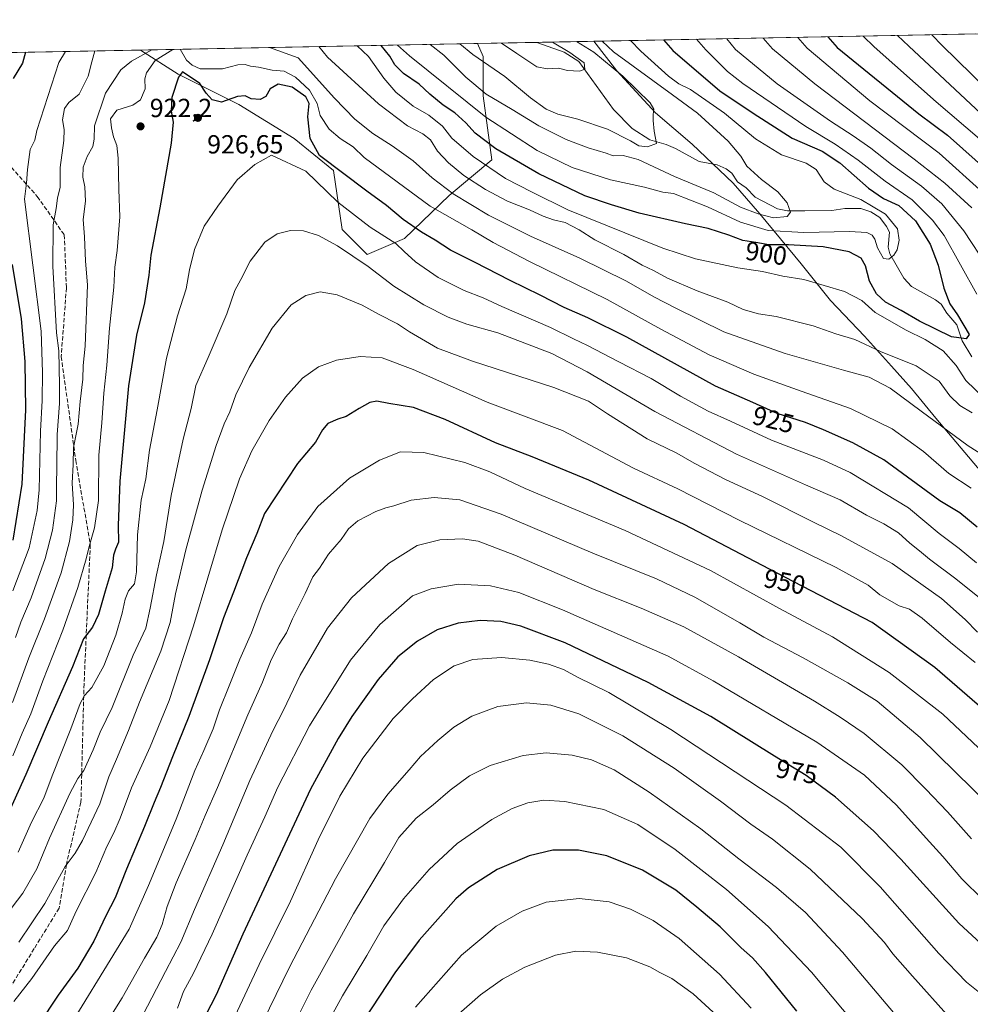
# Model space of a CAD drawing. Units: metres. Extents: x 630842 to 634298, y 4755126 to 4757506.
# Drawn here: x 633594 to 633957, y 4757130 to 4757506 of the extents above; entities that cross this region are included whole.
import ezdxf
from ezdxf.enums import TextEntityAlignment as Align

# ---------------------------------------------------------------- set-up
doc = ezdxf.new("R2010")
doc.units = ezdxf.units.M
doc.header["$MEASUREMENT"] = 0
doc.linetypes.add('DGN Style 3', pattern=[2.307223458686699, 1.648016756204785, -0.6592067024819142])
for name, color, linetype, lineweight in [('Arbolado forestal CxS', 92, 'Continuous', 0), ('Comarca CxS', 21, 'Continuous', 0), ('Comunidad Autónoma CxS', 142, 'Continuous', 0), ('Corriente natural lineal', 142, 'Continuous', 13), ('Curva de nivel maestra', 30, 'Continuous', 30), ('Curva de nivel normal', 30, 'Continuous', 0), ('Entidad de ámbito territorial', 7, 'Continuous', 0), ('Entidad de ámbito territorial CxS', 92, 'Continuous', 0), ('Municipio CxS', 4, 'Continuous', 0), ('Provincia CxS', 1, 'Continuous', 0), ('Punto de cota en terreno', 7, 'Continuous', 0), ('Rótulo de curva de nivel directora', 7, 'Continuous', 0), ('Rótulo de punto de cota en terreno', 7, 'Continuous', 0), ('Senda', 7, 'DGN Style 3', 0)]:
    doc.layers.add(name, color=color, linetype=linetype, lineweight=lineweight)
doc.styles.add('Style-Arial', font='txt')

# ---------------------------------------------------------------- blocks, each defined once
blk = doc.blocks.new('*U8')
at = {"layer": 'Arbolado forestal CxS', "color": 92, "linetype": 'Continuous', "lineweight": 0}
blk.add_polyline3d([(633390.8062000005, 4757489.5986, 832.8601000000053), (633639.7460000003, 4757494.406400001, 913.5715999999958), (633654.2319, 4757485.1351, 924.1379000000015), (633677.3916999997, 4757473.554500001, 925.1178000000073), (633698.5081000002, 4757460.611500001, 928.4450000000071), (633713.4937000005, 4757448.3497, 925.0075000000071), (633716.8991, 4757425.8709, 932.1258999999991), (633726.4353, 4757416.334100001, 933.3019999999962), (633740.7402999997, 4757422.464299999, 927.5570000000008), (633757.7704999996, 4757438.812100001, 915.0537000000041), (633774.1193000004, 4757452.4353, 902.2133999999934), (633770.7141000006, 4757476.957699999, 890.1728000000004), (633770.7144999999, 4757491.943700001, 884.2366999999941), (633768.6512000002, 4757496.896000001, 882.6701999999933), (634240.5499999998, 4757506.01, 1013.027400000006), (634263.0714999996, 4756356.124500001, 1183.835300000006)], dxfattribs=at)
blk = doc.blocks.new('5PATER')
at = {"layer": 'Punto de cota en terreno', "linetype": 'Continuous', "lineweight": 0}
h = blk.add_hatch(color=51, dxfattribs=at)
edge = h.paths.add_edge_path()
edge.add_ellipse((0, 0), major_axis=(-0.1095731443231308, -0.1110710700762829), ratio=0.9994222409660322, start_angle=0, end_angle=360)

msp = doc.modelspace()

# ---------------------------------------------------------------- linework, layer by layer
at = {"layer": 'Arbolado forestal CxS', "color": 92, "linetype": 'Continuous', "lineweight": 0, "extrusion": (-0.3690344298434152, -0.007127250785408061, 0.929388396681596), "elevation": -266982.2477578811, "flags": 128}
msp.add_lwpolyline([(-4744372.023576631, 674631.4180190263), (-4744372.023576631, 674811.8967881944)], dxfattribs=at)
at = {"layer": 'Arbolado forestal CxS', "color": 92, "linetype": 'Continuous', "lineweight": 0, "extrusion": (0.2330317939256885, 0.004500636932545772, 0.9724587020984372), "elevation": 169958.3722766824, "flags": 128}
msp.add_lwpolyline([(4744371.905940391, -705196.8228381331), (4744371.905940391, -705329.4036241387)], dxfattribs=at)
at = {"layer": 'Arbolado forestal CxS', "color": 92, "linetype": 'Continuous', "lineweight": 0, "extrusion": (0.1838290529670815, 0.003550388436037553, 0.9829518167373106), "elevation": 134263.6751910335, "flags": 128}
msp.add_lwpolyline([(4744371.811787301, -712986.3777397721), (4744371.811787301, -713009.3589393627)], dxfattribs=at)
at = {"layer": 'Arbolado forestal CxS', "color": 92, "linetype": 'Continuous', "lineweight": 0, "extrusion": (-0.3076900590138558, -0.005942535660814759, 0.9514680834657409), "elevation": -222366.9968514405, "flags": 128}
msp.add_lwpolyline([(-4744371.921088316, 690411.9556075862), (-4744371.921088316, 690464.4684735197)], dxfattribs=at)
at = {"layer": 'Arbolado forestal CxS', "color": 92, "linetype": 'Continuous', "lineweight": 0}
msp.add_polyline3d([(633639.7457999998, 4757494.406500001, 913.5715000000055), (633654.2319, 4757485.1351, 924.1379000000015), (633677.3916999997, 4757473.554500001, 925.1178000000073), (633698.5081000002, 4757460.611500001, 928.4450000000071), (633713.4937000005, 4757448.3497, 925.0075000000071), (633716.8991, 4757425.8709, 932.1258999999991), (633726.4353, 4757416.334100001, 933.3019999999962), (633740.7402999997, 4757422.464299999, 927.5570000000008), (633757.7704999996, 4757438.812100001, 915.0537000000041), (633774.1193000004, 4757452.4353, 902.2133999999934), (633770.7141000006, 4757476.957699999, 890.1728000000004), (633770.7144999999, 4757491.943700001, 884.2366999999941), (633768.6512000002, 4757496.8961, 882.6701999999933)], dxfattribs=at)
msp.add_polyline3d([(633639.7460000003, 4757494.406400001, 913.5715999999958), (633768.6512000002, 4757496.896000001, 882.6701999999933), (633770.7144999999, 4757491.943700001, 884.2366999999941), (633770.7141000006, 4757476.957699999, 890.1728000000004), (633774.1193000004, 4757452.4353, 902.2133999999934), (633757.7704999996, 4757438.812100001, 915.0537000000041), (633740.7402999997, 4757422.464299999, 927.5570000000008), (633726.4353, 4757416.334100001, 933.3019999999962), (633716.8991, 4757425.8709, 932.1258999999991), (633713.4937000005, 4757448.3497, 925.0075000000071), (633698.5081000002, 4757460.611500001, 928.4450000000071), (633677.3916999997, 4757473.554500001, 925.1178000000073), (633654.2319, 4757485.1351, 924.1379000000015)], close=True, dxfattribs=at)
at = {"layer": 'Comarca CxS', "color": 21, "linetype": 'Continuous', "lineweight": 0, "flags": 128}
msp.add_lwpolyline([(633380.8868897372, 4757489.406988183), (633813.0876332421, 4757497.754239045), (634240.5500010251, 4757506.0099824), (634247.7912798874, 4757136.29083607), (634285.8600010243, 4755192.60998242)], dxfattribs=at)
at = {"layer": 'Comunidad Autónoma CxS', "color": 142, "linetype": 'Continuous', "lineweight": 0, "flags": 128}
msp.add_lwpolyline([(632390.9647197042, 4755156.031029285), (630886.0400009978, 4755126.979982423), (630873.2949900188, 4755794.495964929), (630854.2709573678, 4756790.873752873), (630841.8700009985, 4757440.369982398), (632624.2547420579, 4757474.79385708), (633344.3573047755, 4757488.70147904), (633365.839114022, 4757489.116358221), (633380.8868897372, 4757489.406988183), (633813.0876332421, 4757497.754239045), (634240.5500010251, 4757506.0099824), (634247.7912798874, 4757136.29083607), (634285.8600010243, 4755192.60998242), (632435.6567074674, 4755156.893744812), (632411.906440302, 4755156.43525194)], close=True, dxfattribs=at)
at = {"layer": 'Corriente natural lineal', "color": 142, "linetype": 'Continuous', "lineweight": 13}
msp.add_polyline3d([(633957.4809999998, 4757377.216399999, 901.0200999999943), (633953.7577000001, 4757383.320900001, 899.8965000000027), (633951.8030000003, 4757389.424000001, 899.1863000000012), (633947.9839000005, 4757393.8433, 898.3898000000045), (633945.8143999996, 4757397.310000001, 898.1940000000033), (633943.6185999997, 4757399.0297, 897.9127000000008), (633934.4966000002, 4757404.0175, 896.224199999997), (633931.4797, 4757407.200200001, 895.2670999999974), (633926.1831, 4757416.5141, 894.3058000000019), (633925.5842000004, 4757419.0439, 894.0714000000008), (633925.9896999998, 4757424.8553, 893.6443), (633924.9397999998, 4757427.0516, 893.4716999999946), (633922.3914000001, 4757430.381300001, 894.1903000000021), (633918.9034000002, 4757432.647399999, 893.7321999999986), (633915.0813999996, 4757433.897399999, 893.3068000000059), (633909.0225999998, 4757433.894300001, 892.5149999999995), (633903.9555000003, 4757433.148, 891.7630999999965), (633893.6577000003, 4757432.9286, 890.5084999999963), (633887.0076000001, 4757433.027799999, 889.6787000000041), (633883.2725999998, 4757433.7005, 889.3555999999954), (633874.7048000004, 4757438.1777, 888.5458000000071), (633871.2756000003, 4757441.77, 887.9820999999939), (633868.0171999997, 4757444.0239, 887.641699999993), (633865.807, 4757447.322899999, 887.859899999996), (633863.6120999996, 4757449.003799999, 887.7376999999979), (633860.1668999996, 4757450.518200001, 887.4127000000008), (633853.3552000001, 4757451.8137, 886.2382000000072), (633844.2615, 4757456.822899999, 885.8758999999991), (633840.7219000002, 4757458.329299999, 885.3943), (633834.5077000001, 4757460.0977, 884.1787999999942), (633827.7130000005, 4757464.4889, 883.3185999999987), (633820.5274, 4757471.723900001, 881.9213000000019), (633807.3316000003, 4757489.982999999, 880.2108000000007), (633801.7284000004, 4757493.5908, 879.9578999999941), (633791.2401000002, 4757497.3301, 878.4455000000017), (633791.2364999996, 4757497.3322, 878.4447999999975)], dxfattribs=at)
at = {"layer": 'Curva de nivel maestra', "color": 30, "linetype": 'Continuous', "lineweight": 30, "flags": 128}
for points, elevation in [([(633902.4704, 4757499.4805), (633906.0499999998, 4757495.4101), (633937.2400000002, 4757470.030099999), (633948.2599999999, 4757461.880100001), (633964.6799999997, 4757447.3101)], 925), ([(633839.6223999998, 4757498.2667), (633843.1799999997, 4757494.200099999), (633861.2199999997, 4757478.8201), (633873.9800000006, 4757470.3101), (633888.7999999998, 4757460.720100001), (633900.3200000003, 4757455.8101), (633907.0899999999, 4757451.340100001), (633917.9800000006, 4757441.6801), (633923.79, 4757437.7401), (633929.6299999999, 4757435.0001), (633935.9900000002, 4757429.200099999), (633941.6200000001, 4757420.280099999), (633944.6200000001, 4757412.170100001), (633946.8600000005, 4757403.4901), (633949.1399999997, 4757397.4301), (633951.9900000002, 4757393.2401), (633956.4800000006, 4757385.700099999), (633955.3700000001, 4757384.040100001), (633949.79, 4757384.8201), (633937.5499999998, 4757390.780099999), (633930.5199999996, 4757394.860099999), (633924.5300000003, 4757398.050100001), (633921.0300000003, 4757401.3201), (633918.4199999999, 4757406.1501), (633916.8899999997, 4757411.9801), (633915.2599999999, 4757414.960100001), (633910.5800000001, 4757417.3301), (633900.75, 4757419.200099999), (633887.4600000001, 4757419.970100001), (633879.9699999997, 4757420.0001), (633875, 4757420.870100001), (633869.9900000002, 4757421.620100001), (633864.6699999999, 4757423.710100001), (633856.6900000004, 4757426.300100001), (633848.1200000001, 4757428.040100001), (633830.3899999997, 4757432.120100001), (633819.7599999999, 4757435.3301), (633809.5999999996, 4757438.700099999), (633792.0599999997, 4757447.100099999), (633775.54, 4757456.690099999), (633767.6699999999, 4757462.630100001), (633764.1100000005, 4757466.5801), (633759.9199999999, 4757470.4001), (633755.4900000002, 4757473.3301), (633750.4299999997, 4757477.5701), (633746.3300000001, 4757481.3301), (633740.2699999996, 4757485.4901), (633737.0599999997, 4757488.7501), (633735.0999999996, 4757492.110099999), (633731.8081, 4757496.1845)], 900), ([(633595.8446000004, 4757493.558499999), (633594.6500000004, 4757489.390100001), (633591.1500000004, 4757483.5601)], 900), ([(633959.5300000003, 4757312.1501), (633952.9199999999, 4757317.550100001), (633945.2699999996, 4757322.2301), (633923.8399999999, 4757337.800100001), (633912.0599999997, 4757344.350099999), (633900.8600000005, 4757349.380100001), (633893.9600000001, 4757352.090100001), (633883.0599999997, 4757355.620100001), (633873.8600000005, 4757359.7601), (633859.5199999996, 4757366.040100001), (633825.5999999996, 4757384.720100001), (633810.8200000003, 4757392.140100001), (633801.6500000004, 4757396.040100001), (633792.5099999999, 4757400.780099999), (633781.0599999997, 4757406.3301), (633767.4500000002, 4757413.4101), (633758.2800000003, 4757417.940099999), (633752.4000000004, 4757421.790100001), (633747.2100000001, 4757424.840100001), (633740.1399999997, 4757429.690099999), (633733.7599999999, 4757435.0801), (633726.2800000003, 4757440.5001), (633708.2000000002, 4757454.120100001), (633704.5800000001, 4757460.5701), (633703.7999999998, 4757468.920100001), (633704.2400000002, 4757473.940099999), (633702.9299999997, 4757476.5601), (633697.8099999997, 4757480.2401), (633692.3700000001, 4757481.340100001), (633689.3899999997, 4757479.550100001), (633687.7000000002, 4757476.7301), (633685.4800000006, 4757475.460100001), (633682.1399999997, 4757475.7401), (633679.8099999997, 4757476.860099999), (633676.8099999997, 4757476.610099999), (633670.7000000002, 4757474.5601), (633667.2000000002, 4757475.340100001), (633664.9100000003, 4757478.0001), (633662.5099999999, 4757481.640100001), (633655.8300000001, 4757486.040100001), (633654.2999999998, 4757484.100099999), (633651.7699999996, 4757476.2501), (633651.4900000002, 4757471.120100001), (633652.29, 4757466.8201), (633651.5, 4757458.890100001), (633647.2300000006, 4757434.100099999), (633643.7599999999, 4757416.100099999), (633642.9299999997, 4757408.440099999), (633641.3799999999, 4757397.800100001), (633638.2100000001, 4757385.550100001), (633635.2599999999, 4757366.130100001), (633631.9600000001, 4757329.770099999), (633631.2400000002, 4757312.770099999), (633631.4100000003, 4757306.440099999), (633630.2199999997, 4757303.770099999), (633629.4800000006, 4757301.4001), (633628.9600000001, 4757296.610099999), (633626.3099999997, 4757287.7301), (633623.7999999998, 4757278.780099999), (633621.4600000001, 4757273.920100001), (633618.0700000003, 4757269.420100001), (633613.8600000005, 4757258.7401), (633604.4900000002, 4757237.6501), (633595.9900000002, 4757217.590100001), (633588.3499999996, 4757200.770099999)], 925), ([(633590.7999999998, 4757412.4801), (633594.1600000003, 4757391.7601), (633595.6500000004, 4757375.440099999), (633595.7999999998, 4757356.940099999), (633594.4800000006, 4757328.5001), (633591.0199999996, 4757307.1601)], 900), ([(633964.2400000002, 4757240.470100001), (633943.3799999999, 4757258.470100001), (633919.4600000001, 4757275.770099999), (633882.8399999999, 4757294.6601), (633847.5800000001, 4757313.140100001), (633811.1399999997, 4757330.090100001), (633789.4800000006, 4757338.970100001), (633775.4800000006, 4757344.360099999), (633756.2400000002, 4757353.2401), (633744.1399999997, 4757357.890100001), (633734.6799999997, 4757359.4301), (633730.0899999999, 4757360.270099999), (633727.4500000002, 4757359.780099999), (633723.3600000005, 4757357.4901), (633718.4299999997, 4757354.420100001), (633715.2599999999, 4757353.380100001), (633711.4199999999, 4757351.7601), (633709.3399999999, 4757349.3201), (633706.7300000006, 4757344.600099999), (633699.7599999999, 4757336.4901), (633687.2199999997, 4757317.380100001), (633684.2999999998, 4757309.770099999), (633680.2699999996, 4757300.440099999), (633675.4000000004, 4757287.3201), (633671.5300000003, 4757277.5001), (633666.2300000006, 4757261.4301), (633658.3300000001, 4757239.8201), (633651.9900000002, 4757224.450099999), (633647.4299999997, 4757212.620100001), (633644.9600000001, 4757206.950099999), (633641.3799999999, 4757197.770099999), (633634.5, 4757181.440099999), (633630.0999999996, 4757170.5801), (633626.4900000002, 4757163.6801), (633621.9400000004, 4757153.9101), (633615.8799999999, 4757143.6601), (633608.29, 4757133.3201), (633600.8399999999, 4757121.9901)], 950), ([(633967.7300000006, 4757146.890100001), (633952.54, 4757160.8201), (633942.5499999998, 4757171.770099999), (633930.3700000001, 4757185.3301), (633919.8899999997, 4757196.1801), (633905.3799999999, 4757209.0101), (633894.2199999997, 4757217.270099999), (633882.1399999997, 4757224.640100001), (633857.7400000002, 4757239.800100001), (633833.8399999999, 4757252.8101), (633802.0700000003, 4757267.890100001), (633785.1399999997, 4757274.3301), (633777.4800000006, 4757276.040100001), (633769.6699999999, 4757276.520099999), (633761.1399999997, 4757275.5001), (633753.2300000006, 4757272.860099999), (633745.7000000002, 4757268.610099999), (633738.1399999997, 4757262.630100001), (633730.6600000003, 4757253.940099999), (633720.5599999997, 4757239.7501), (633715.3300000001, 4757231.370100001), (633704.7800000003, 4757212.0601), (633678.9199999999, 4757156.6601), (633668.6799999997, 4757133.450099999), (633662.6900000004, 4757121.940099999)], 975), ([(633890.6399999997, 4757127.270099999), (633878.7100000001, 4757142.0001), (633873.6399999997, 4757147.600099999), (633869.3600000005, 4757151.380100001), (633861.3300000001, 4757159.420100001), (633852.4199999999, 4757166.9301), (633844.4400000004, 4757173.450099999), (633831.5899999999, 4757181.0801), (633817.9800000006, 4757186.610099999), (633807.1799999997, 4757188.800100001), (633797.4000000004, 4757188.690099999), (633788.2800000003, 4757186.5601), (633776.1299999999, 4757181.3201), (633765.1699999999, 4757174.4101), (633760.2599999999, 4757170.1601), (633756.5300000003, 4757165.790100001), (633746.2999999998, 4757154.380100001), (633736.9400000004, 4757141.880100001), (633725.3399999999, 4757124.050100001)], 1000)]:
    msp.add_lwpolyline(points, dxfattribs=dict(at, elevation=elevation))
at = {"layer": 'Curva de nivel normal', "color": 30, "linetype": 'Continuous', "lineweight": 0, "flags": 128}
for points, elevation in [([(633963.4699999997, 4757411.560000001), (633954.4600000001, 4757425.390000001), (633946.0599999997, 4757435.65), (633938.3099999997, 4757442.460000001), (633926.7800000003, 4757450.699999999), (633918.9000000004, 4757456.91), (633912.1900000004, 4757461.680000001), (633903.5499999998, 4757467.220000001), (633883.0899999999, 4757481.550000001), (633867.2300000006, 4757494.66), (633863.9057, 4757498.7358)], 910), ([(633957.4900000002, 4757434.119999999), (633947.2100000001, 4757443.57), (633935.4900000002, 4757452.730000001), (633897.5599999997, 4757481.5), (633881.3600000005, 4757494.939999999), (633877.8032999998, 4757499.0042)], 915), ([(633961.75, 4757440), (633945.0499999998, 4757455.01), (633918.5599999997, 4757474.99), (633894.5999999996, 4757495.189999999), (633891.0475000005, 4757499.26)], 920), ([(633960.4100000003, 4757460.529999999), (633943.8399999999, 4757474.630000001), (633920.1699999999, 4757495.689999999), (633916.0316000005, 4757499.7426)], 930), ([(633929.1489000004, 4757499.9959), (633933.3799999999, 4757495.939999999), (633964.9100000003, 4757466.49)], 935), ([(633942.1919999998, 4757500.2478), (633946.2100000001, 4757496.189999999), (633974.6799999997, 4757468.310000001)], 940), ([(633689.0360000003, 4757495.3585), (633700.0599999997, 4757491.430000001), (633713.9400000004, 4757476.050000001), (633721.7199999997, 4757467.970000001), (633728.54, 4757462.560000001), (633735.9800000006, 4757457.880000001), (633744, 4757452.039999999), (633751.2300000006, 4757445.600000001), (633759.2599999999, 4757439.539999999), (633772.8399999999, 4757431.300000001), (633788.8200000003, 4757423.300000001), (633807.7000000002, 4757414.869999999), (633825.4900000002, 4757406.119999999), (633835.9600000001, 4757400.189999999), (633844.4500000002, 4757395.82), (633862.7199999997, 4757386.730000001), (633886.2000000002, 4757378.5), (633908.5, 4757372.109999999), (633918.2800000003, 4757369.460000001), (633926.3200000003, 4757365.279999999), (633938.0999999996, 4757356.4), (633956.1500000004, 4757343.24), (633965.4000000004, 4757337.300000001)], 915), ([(633707.9423000002, 4757495.7236), (633711.2400000002, 4757491.65), (633730.7800000003, 4757473.83), (633741.7999999998, 4757465.449999999), (633747.75, 4757462.380000001), (633750.6200000001, 4757460.060000001), (633753.2800000003, 4757455.82), (633757.5, 4757451.27), (633763.3799999999, 4757446.529999999), (633771.6399999997, 4757441.180000001), (633780.04, 4757436.680000001), (633788.4199999999, 4757433.32), (633793.6600000003, 4757430.939999999), (633797.6100000005, 4757429.609999999), (633802.0899999999, 4757428.529999999), (633807.4800000006, 4757425.67), (633813.4800000006, 4757421.92), (633824.5, 4757416.25), (633831.5099999999, 4757412.230000001), (633835.8200000003, 4757410.15), (633841.2300000006, 4757407.279999999), (633852.5, 4757402.460000001), (633864.2800000003, 4757398.140000001), (633870.0999999996, 4757395.32), (633875.9299999997, 4757393.609999999), (633882.7599999999, 4757392.65), (633896.8399999999, 4757389.100000001), (633905.5099999999, 4757386.060000001), (633912.8399999999, 4757383.779999999), (633922.5800000001, 4757379.26), (633936.2100000001, 4757373.74), (633944.9699999997, 4757367.939999999), (633949.0899999999, 4757362.279999999), (633952.8799999999, 4757358.640000001), (633957.6600000003, 4757355.800000001)], 910), ([(633722.5710000005, 4757496.006100001), (633726.8700000001, 4757491.949999999), (633732.8399999999, 4757483.609999999), (633737.3600000005, 4757478.32), (633743.9600000001, 4757472.92), (633750.0199999996, 4757469.539999999), (633755.1799999997, 4757465.289999999), (633758.8099999997, 4757460.730000001), (633766.8899999997, 4757453.800000001), (633779.29, 4757445.350000001), (633789.4699999997, 4757440.09), (633803.1299999999, 4757433.42), (633839.4600000001, 4757418.75), (633851.9100000003, 4757414.689999999), (633868.0800000001, 4757411.189999999), (633877.5300000003, 4757409.82), (633885.2300000006, 4757408.060000001), (633893.2999999998, 4757406.699999999), (633908.8499999996, 4757402.16), (633915.5, 4757398.699999999), (633920.5599999997, 4757394.100000001), (633932.4000000004, 4757387.449999999), (633939.6699999999, 4757383.800000001), (633946.5, 4757379.470000001), (633951.5, 4757373.960000001), (633955.25, 4757368.210000001), (633962.3499999996, 4757361.310000001)], 905), ([(633737.9767000005, 4757496.3036), (633742.5800000001, 4757492.25), (633771.7699999996, 4757468.800000001), (633791.4400000004, 4757456.02), (633804.75, 4757449.539999999), (633819.4600000001, 4757444.82), (633832.4500000002, 4757441.980000001), (633839.3799999999, 4757440.060000001), (633843.4500000002, 4757439.59), (633856.5099999999, 4757434.57), (633869.1500000004, 4757428.689999999), (633879.7100000001, 4757425.449999999), (633893.3600000005, 4757424.680000001), (633910.8099999997, 4757425.039999999), (633917.4400000004, 4757424.680000001), (633919.4699999997, 4757423.720000001), (633920.4800000006, 4757422.130000001), (633921.5099999999, 4757418.810000001), (633923.7100000001, 4757414.76), (633925.8099999997, 4757414.529999999), (633927.6699999999, 4757416.050000001), (633928.9299999997, 4757418.15), (633929.75, 4757421.77), (633929.0899999999, 4757426.09), (633924.5199999996, 4757431.720000001), (633915.1299999999, 4757437.26), (633904.9100000003, 4757441.310000001), (633901.04, 4757444.109999999), (633898.0300000003, 4757448.84), (633894.1900000004, 4757451.220000001), (633884.7100000001, 4757454.439999999), (633874.8600000005, 4757460.51), (633863.0199999996, 4757470.24), (633850.0099999999, 4757479.279999999), (633845.5800000001, 4757481.539999999), (633841.6399999997, 4757484.460000001), (633830.9900000002, 4757493.960000001), (633827.0680000001, 4757498.024300001)], 895), ([(633816.2397999996, 4757497.815199999), (633820.5300000003, 4757493.76), (633843.1699999999, 4757477.289999999), (633852.6500000004, 4757470.279999999), (633864.3600000005, 4757459.65), (633869.2599999999, 4757453.890000001), (633871.4800000006, 4757450.100000001), (633877.0999999996, 4757444.960000001), (633883.3300000001, 4757440.24), (633885.5599999997, 4757437.76), (633886.9299999997, 4757436.08), (633888.2100000001, 4757432.470000001), (633886.9299999997, 4757430.859999999), (633881.7599999999, 4757430.25), (633875.9100000003, 4757431.869999999), (633869.0899999999, 4757434.390000001), (633858.9600000001, 4757439.92), (633843.8600000005, 4757446.16), (633829.9400000004, 4757452.57), (633824.2199999997, 4757454.180000001), (633820.4199999999, 4757454.050000001), (633817.7599999999, 4757455.050000001), (633810.9400000004, 4757457.039999999), (633802.4400000004, 4757460.189999999), (633792.0199999996, 4757465.4), (633781.8399999999, 4757471.699999999), (633771.9199999999, 4757477.539999999), (633764.0800000001, 4757484.02), (633755.6699999999, 4757492.51), (633750.4996999997, 4757496.545499999)], 890), ([(633806.3819000004, 4757497.6248), (633813.0700000003, 4757493.619999999), (633824.1900000004, 4757484.380000001), (633834.6200000001, 4757474.199999999), (633836.0199999996, 4757471.850000001), (633835.7199999997, 4757469.789999999), (633835.7300000006, 4757467.470000001), (633836.1600000003, 4757463.390000001), (633836.9600000001, 4757458.680000001), (633833.5599999997, 4757457.439999999), (633830.2400000002, 4757457.82), (633827.0499999998, 4757459.67), (633818.25, 4757464.210000001), (633806.9199999999, 4757468.060000001), (633799.2800000003, 4757469.949999999), (633794.8300000001, 4757471.789999999), (633788.8300000001, 4757476.220000001), (633778.9900000002, 4757484.300000001), (633766.75, 4757492.720000001), (633761.8395999996, 4757496.7645)], 885), ([(633797.1930999998, 4757497.4473), (633803.9100000003, 4757493.439999999), (633809.4000000004, 4757489.529999999), (633809.5800000001, 4757487.119999999), (633807.5599999997, 4757486.34), (633803.0199999996, 4757486.65), (633799.4900000002, 4757487.449999999), (633795.2599999999, 4757487.199999999), (633791.2599999999, 4757487.960000001), (633783.6699999999, 4757493.050000001), (633777.7449000003, 4757497.071699999)], 880), ([(633959.3600000005, 4757401.189999999), (633946.8799999999, 4757423.560000001), (633942.5300000003, 4757429.470000001), (633934.7300000006, 4757437.25), (633924.3499999996, 4757444.359999999), (633914.1200000001, 4757452.279999999), (633905.3200000003, 4757458.449999999), (633894.0199999996, 4757465.24), (633869.9699999997, 4757481.67), (633864.1100000005, 4757486.210000001), (633855.8399999999, 4757494.439999999), (633852.3141000001, 4757498.5119)], 905), ([(633590.8600000005, 4757245.16), (633597.0599999997, 4757262.189999999), (633603.0899999999, 4757277.08), (633609.5199999996, 4757294.65), (633612.7100000001, 4757306.609999999), (633613.9900000002, 4757314.960000001), (633614.1600000003, 4757320.699999999), (633613.7100000001, 4757328.91), (633614.0499999998, 4757336.039999999), (633614.2000000002, 4757342.52), (633615.9600000001, 4757351.439999999), (633616.75, 4757360.100000001), (633617.79, 4757368.74), (633617.9400000004, 4757373.84), (633618.7000000002, 4757381.32), (633619.5099999999, 4757404.680000001), (633618.7699999996, 4757413.77), (633618.4000000004, 4757423.029999999), (633617.8700000001, 4757429.699999999), (633618.7199999997, 4757436.680000001), (633618.5300000003, 4757442.180000001), (633617.79, 4757445.869999999), (633617.8799999999, 4757449.619999999), (633619.4400000004, 4757453.730000001), (633621.5700000003, 4757457.51), (633622.0700000003, 4757460.390000001), (633622.2800000003, 4757465.51), (633626.3899999997, 4757477.890000001), (633632.2300000006, 4757486.91), (633636.2999999998, 4757490.199999999), (633644.1686000006, 4757494.491900001)], 915), ([(633591.0099999999, 4757224.77), (633594.5899999999, 4757233.460000001), (633597.8799999999, 4757240.850000001), (633602.4699999997, 4757253.460000001), (633610.1500000004, 4757272.77), (633615.79, 4757289.09), (633619.0899999999, 4757300.039999999), (633620.1299999999, 4757304.75), (633622.2400000002, 4757311.84), (633623.7800000003, 4757322.310000001), (633623.8899999997, 4757339.609999999), (633625.0199999996, 4757352.050000001), (633625.8200000003, 4757363.33), (633626.9900000002, 4757373.980000001), (633627.9199999999, 4757388.220000001), (633629.5599999997, 4757403.850000001), (633630, 4757411.449999999), (633630.8899999997, 4757417.84), (633631.8600000005, 4757430.730000001), (633631.4800000006, 4757441.100000001), (633631.2999999998, 4757453.15), (633630.7300000006, 4757457.939999999), (633629.4600000001, 4757461.230000001), (633628.7599999999, 4757464.75), (633628.3200000003, 4757468.09), (633630.8099999997, 4757471.449999999), (633636.8099999997, 4757473.359999999), (633639.8600000005, 4757475.380000001), (633641.5800000001, 4757479.600000001), (633641.4600000001, 4757483.4), (633642.0800000001, 4757485.66), (633645.3600000005, 4757490.369999999), (633652.2073999997, 4757494.6472)], 920), ([(633591.0099999999, 4757287.859999999), (633597.2800000003, 4757304.180000001), (633600.25, 4757318.449999999), (633601.0800000001, 4757326.34), (633601.54, 4757348.869999999), (633602.2199999997, 4757360.5), (633602.4000000004, 4757371.24), (633601.7999999998, 4757386.980000001), (633595.4199999999, 4757437.390000001), (633596.1799999997, 4757443.59), (633596.5499999998, 4757448.77), (633597.6699999999, 4757456.4), (633599.4600000001, 4757459.970000001), (633600.2199999997, 4757463.74), (633608.5899999999, 4757489.66), (633611.1895000003, 4757493.855000001)], 905), ([(633592.0599999997, 4757269.949999999), (633594.0099999999, 4757275.9), (633597.9500000002, 4757285.180000001), (633603.4199999999, 4757300.109999999), (633606.2000000002, 4757311.029999999), (633607.75, 4757322.17), (633607.6900000004, 4757328.140000001), (633607.8700000001, 4757335.220000001), (633607.9500000002, 4757347.58), (633608.8799999999, 4757359.350000001), (633608.8200000003, 4757366.34), (633608.5499999998, 4757379.439999999), (633607.6699999999, 4757386.439999999), (633606.3099999997, 4757411.810000001), (633606.3899999997, 4757427.640000001), (633607.6200000001, 4757433.930000001), (633608.0599999997, 4757437.77), (633609.1100000005, 4757442.09), (633609.04, 4757449.49), (633610.4699999997, 4757459.880000001), (633610.6600000003, 4757464.050000001), (633609.9400000004, 4757467.720000001), (633610.7199999997, 4757472.109999999), (633612.3700000001, 4757474.32), (633616.4000000004, 4757477.529999999), (633619.7800000003, 4757484.470000001), (633621.2599999999, 4757489.91), (633622.3892000001, 4757494.0689), (633622.3909, 4757494.0713)], 910), ([(633654.9891999997, 4757494.7009), (633657.4199999999, 4757490.609999999), (633659.5599999997, 4757488.630000001), (633662.6600000003, 4757487.279999999), (633666.1600000003, 4757487.210000001), (633671.0800000001, 4757487.24), (633676.9600000001, 4757488.82), (633679.8099999997, 4757488.930000001), (633681.8799999999, 4757488.210000001), (633684.8600000005, 4757487.859999999), (633690.0599999997, 4757486.689999999), (633694.6900000004, 4757486.310000001), (633699.0300000003, 4757483.99), (633704.4400000004, 4757479.060000001), (633707.3700000001, 4757474), (633708.4400000004, 4757469.390000001), (633711.8499999996, 4757464.220000001), (633716.1100000005, 4757460.600000001), (633721.0099999999, 4757457.380000001), (633725.3399999999, 4757453.34), (633750.4699999997, 4757434.710000001), (633766.4800000006, 4757425.67), (633774.6200000001, 4757420.83), (633788.4100000003, 4757413.600000001), (633818.1299999999, 4757399.09), (633838.5999999996, 4757387.82), (633857.1799999997, 4757378), (633874.1799999997, 4757370.630000001), (633892.29, 4757364.060000001), (633911.2000000002, 4757357.480000001), (633927.0599999997, 4757349.65), (633939.0599999997, 4757341.01), (633948.7199999997, 4757332.680000001), (633957.2599999999, 4757327.08)], 920), ([(633593, 4757187.960000001), (633598.0800000001, 4757199.41), (633602.8200000003, 4757208.66), (633606.0599999997, 4757217.08), (633613.2300000006, 4757235.100000001), (633616.7599999999, 4757244.77), (633618.3700000001, 4757247.77), (633621.2199999997, 4757250.880000001), (633625.8099999997, 4757259.220000001), (633630.3099999997, 4757270.880000001), (633632.8099999997, 4757279.32), (633633.8799999999, 4757284.640000001), (633635.2400000002, 4757287.82), (633637.4400000004, 4757290.529999999), (633638.3300000001, 4757295.039999999), (633638.6299999999, 4757309.210000001), (633640.0999999996, 4757322.439999999), (633641.8399999999, 4757330.619999999), (633643.2800000003, 4757341.5), (633646.1100000005, 4757356.92), (633649.75, 4757376.67), (633653.9400000004, 4757392.9), (633657.1900000004, 4757403.15), (633658.5199999996, 4757410.430000001), (633660.4699999997, 4757418.189999999), (633664.1100000005, 4757427.100000001), (633669.3499999996, 4757434.77), (633676.7999999998, 4757444.890000001), (633683.4500000002, 4757450.720000001), (633689.8099999997, 4757454.220000001), (633702.9600000001, 4757448.08), (633715.2400000002, 4757436.289999999), (633727.5999999996, 4757426.699999999), (633737.3799999999, 4757420.52), (633740.5899999999, 4757417.470000001), (633744.9299999997, 4757413.51), (633753.5800000001, 4757407.539999999), (633763.54, 4757402.5), (633770.79, 4757399.75), (633777.9000000004, 4757396.430000001), (633796.4900000002, 4757388.42), (633805.2400000002, 4757384.109999999), (633810.6100000005, 4757381.57), (633822.6500000004, 4757375.279999999), (633835, 4757368.960000001), (633846.2199999997, 4757362.180000001), (633856.7999999998, 4757356.42), (633865.2999999998, 4757352.600000001), (633880.9299999997, 4757345.390000001), (633900.7800000003, 4757337.710000001), (633910.9800000006, 4757332.980000001), (633933.3399999999, 4757319.51), (633945.04, 4757309.67), (633952.6399999997, 4757303.930000001), (633959.2599999999, 4757298.52)], 930), ([(633970.6799999997, 4757276.970000001), (633951.4400000004, 4757292.4), (633941.3200000003, 4757299.850000001), (633937.5499999998, 4757303.140000001), (633933.7800000003, 4757306.050000001), (633929.4699999997, 4757310.029999999), (633923.8399999999, 4757313.460000001), (633917.2800000003, 4757316.76), (633907.2100000001, 4757322.630000001), (633893.9400000004, 4757328.279999999), (633867.5800000001, 4757340.01), (633836.4100000003, 4757356.369999999), (633810.5599999997, 4757371.42), (633797.0599999997, 4757378.449999999), (633776.3799999999, 4757386.32), (633764.4699999997, 4757389.65), (633757.3600000005, 4757392.300000001), (633748.0599999997, 4757397.130000001), (633736.6200000001, 4757404.26), (633726.8099999997, 4757411.74), (633715.1399999997, 4757419.640000001), (633707.79, 4757423.550000001), (633702.0599999997, 4757425.359999999), (633697.1500000004, 4757425.51), (633692.0599999997, 4757424.15), (633687.3700000001, 4757420.980000001), (633681.75, 4757413.800000001), (633678.1799999997, 4757406.720000001), (633675.8600000005, 4757402.560000001), (633672.7300000006, 4757393.58), (633665.6900000004, 4757376.960000001), (633660.9600000001, 4757366.26), (633659.1299999999, 4757357.42), (633656.0999999996, 4757345.730000001), (633651.4600000001, 4757324.24), (633648.6900000004, 4757306.720000001), (633645.8600000005, 4757293.880000001), (633643.4400000004, 4757281.220000001), (633641.8600000005, 4757273.560000001), (633636.9699999997, 4757263.25), (633628.9699999997, 4757243.220000001), (633624.3399999999, 4757233.77), (633621.7300000006, 4757227.100000001), (633618.2000000002, 4757219.199999999), (633615.8799999999, 4757216.140000001), (633612.7599999999, 4757210.42), (633605.04, 4757193.34), (633600.2400000002, 4757181.66), (633594.8799999999, 4757172.369999999), (633588.2800000003, 4757163.82)], 935), ([(633959.7400000002, 4757272.029999999), (633954.9600000001, 4757276.92), (633945.9000000004, 4757284.859999999), (633927.0099999999, 4757298.279999999), (633907.7100000001, 4757308.869999999), (633897.0599999997, 4757314.02), (633877.5, 4757323.800000001), (633863.3899999997, 4757330.350000001), (633851.3399999999, 4757336.640000001), (633844.7199999997, 4757340.350000001), (633833.3899999997, 4757345.880000001), (633818.2800000003, 4757355.49), (633811, 4757360.230000001), (633797.8099999997, 4757365.550000001), (633766.6600000003, 4757375.58), (633753.3399999999, 4757380.57), (633742.5800000001, 4757386.720000001), (633737.9900000002, 4757389.82), (633730.7199999997, 4757393.49), (633724.4699999997, 4757396.970000001), (633714.9299999997, 4757400.930000001), (633708.4600000001, 4757402.060000001), (633702.9800000006, 4757400.630000001), (633697.4400000004, 4757397.050000001), (633690.0700000003, 4757388.130000001), (633681.3300000001, 4757373.180000001), (633676.2800000003, 4757362.730000001), (633673.9800000006, 4757356.24), (633671.7400000002, 4757351.560000001), (633668.6600000003, 4757343.380000001), (633663.3600000005, 4757326.32), (633657.1600000003, 4757303.439999999), (633653.1900000004, 4757286.680000001), (633651.1900000004, 4757275.76), (633647.6200000001, 4757264.720000001), (633639.3799999999, 4757245.27), (633635.2199999997, 4757234.480000001), (633630.6299999999, 4757223.439999999), (633627.7000000002, 4757216.77), (633624.2400000002, 4757206.439999999), (633617.6799999997, 4757192.439999999), (633614.7800000003, 4757187.619999999), (633610.9600000001, 4757182.5), (633603.1900000004, 4757168.32), (633593.2599999999, 4757153.58)], 940), ([(633958.8399999999, 4757260.42), (633949.3300000001, 4757268.039999999), (633938.5599999997, 4757277.34), (633933.6600000003, 4757280.83), (633929.7999999998, 4757282.109999999), (633922.3399999999, 4757286.32), (633917.8399999999, 4757290.029999999), (633905.6600000003, 4757296.710000001), (633868.5800000001, 4757314.869999999), (633845.0999999996, 4757326.730000001), (633828.1500000004, 4757334.66), (633801.0700000003, 4757349.029999999), (633772.3300000001, 4757359.930000001), (633743.9800000006, 4757372.430000001), (633732.2100000001, 4757376.84), (633723.7199999997, 4757377.350000001), (633714.6399999997, 4757375.9), (633707.8600000005, 4757373.34), (633701.7199999997, 4757369.07), (633695.2100000001, 4757361.77), (633688.9699999997, 4757352.890000001), (633682.4000000004, 4757341.26), (633677.5999999996, 4757330.560000001), (633671.04, 4757311.100000001), (633660.0800000001, 4757274.439999999), (633650.6900000004, 4757245.880000001), (633643.5199999996, 4757228.230000001), (633636.3600000005, 4757212.529999999), (633632.0300000003, 4757200.939999999), (633629.6600000003, 4757195.310000001), (633626.9900000002, 4757190.180000001), (633622.75, 4757180.24), (633615.2599999999, 4757165.480000001), (633611.8600000005, 4757158.09), (633606.9000000004, 4757152.16), (633598.29, 4757139.76), (633591.4500000002, 4757130.92)], 945), ([(633966.8200000003, 4757221.430000001), (633946.4100000003, 4757240.699999999), (633925.9299999997, 4757256.560000001), (633904.2800000003, 4757270.27), (633883.9800000006, 4757281.07), (633857.6399999997, 4757295.630000001), (633825.0300000003, 4757310.92), (633786.8099999997, 4757326.850000001), (633773.2800000003, 4757333.300000001), (633763.7599999999, 4757336.83), (633748.0800000001, 4757340.640000001), (633739.2199999997, 4757340.880000001), (633731.1100000005, 4757337.699999999), (633719.7100000001, 4757330.850000001), (633707.5899999999, 4757320.07), (633699.7599999999, 4757309.300000001), (633692.8399999999, 4757297.07), (633686.2400000002, 4757282.77), (633682.1600000003, 4757271.77), (633677.7599999999, 4757261.710000001), (633673.7100000001, 4757251.539999999), (633669.9500000002, 4757242.380000001), (633667.5599999997, 4757235.100000001), (633664.04, 4757226.77), (633660.5199999996, 4757219.230000001), (633653.4299999997, 4757200.600000001), (633642.8399999999, 4757175.27), (633635.4100000003, 4757158.59), (633607.8099999997, 4757113.439999999)], 955), ([(633964.4900000002, 4757205.58), (633937.7699999996, 4757231.77), (633921.3700000001, 4757245.640000001), (633910.1500000004, 4757252.699999999), (633893.0599999997, 4757262.210000001), (633877.9699999997, 4757270.130000001), (633868.8799999999, 4757275.539999999), (633851.6799999997, 4757285.369999999), (633836.9900000002, 4757292.34), (633812.7300000006, 4757302.17), (633777.6900000004, 4757317.16), (633761.8399999999, 4757322.529999999), (633751.9900000002, 4757323.52), (633743.1900000004, 4757322.480000001), (633736.6600000003, 4757320.24), (633733.6200000001, 4757319.57), (633729.7199999997, 4757318.100000001), (633722.8600000005, 4757314.600000001), (633719.3499999996, 4757311.52), (633716.5300000003, 4757307.439999999), (633711.6399999997, 4757301.77), (633708.2199999997, 4757296.439999999), (633705.6200000001, 4757293.100000001), (633702.7100000001, 4757286.77), (633697.8700000001, 4757277.100000001), (633695.5800000001, 4757271.77), (633692.8200000003, 4757267.49), (633689.7599999999, 4757261.439999999), (633686.4600000001, 4757252.960000001), (633680.8200000003, 4757240.42), (633669.2300000006, 4757212.680000001), (633664.5099999999, 4757202.02), (633660.6699999999, 4757192.75), (633653.4199999999, 4757176.26), (633649.9299999997, 4757167.199999999), (633648.1200000001, 4757160.380000001), (633645.9800000006, 4757155.439999999), (633641.3099999997, 4757147.5), (633632.8099999997, 4757132.359999999), (633627.4100000003, 4757123.779999999)], 960), ([(633957.4000000004, 4757193.119999999), (633948.2400000002, 4757203.41), (633939.9800000006, 4757212.01), (633930.75, 4757221.369999999), (633916.3899999997, 4757233.350000001), (633907.2199999997, 4757239.52), (633897.3799999999, 4757245.680000001), (633868.29, 4757262.59), (633847.4699999997, 4757274.100000001), (633831.1200000001, 4757281.130000001), (633813.1799999997, 4757288.33), (633782.9199999999, 4757301.5), (633768.8399999999, 4757306.730000001), (633762.8099999997, 4757307.630000001), (633754.1600000003, 4757307.279999999), (633745.54, 4757305.140000001), (633734.6200000001, 4757298.199999999), (633720.3899999997, 4757285.119999999), (633711.2199999997, 4757273.52), (633700.8799999999, 4757255.550000001), (633694.4800000006, 4757242.180000001), (633690.4100000003, 4757234.34), (633681.54, 4757215.350000001), (633671.2400000002, 4757190.76), (633660.4199999999, 4757166.029999999), (633655.2000000002, 4757153.600000001), (633649.3300000001, 4757142.439999999), (633640.6699999999, 4757125.699999999)], 965), ([(633961.6600000003, 4757169.83), (633953.7400000002, 4757177.83), (633946.4199999999, 4757186.380000001), (633940.0700000003, 4757193.289999999), (633928.6699999999, 4757205.960000001), (633916.5199999996, 4757217.449999999), (633898.3099999997, 4757230), (633858.6699999999, 4757253.470000001), (633841.4299999997, 4757262.890000001), (633801.0300000003, 4757280.560000001), (633784.4500000002, 4757287.140000001), (633773.6100000005, 4757289.720000001), (633761.3499999996, 4757290.300000001), (633750.9000000004, 4757288.630000001), (633743.8099999997, 4757285.890000001), (633731.2300000006, 4757274.930000001), (633720.0999999996, 4757261.350000001), (633704.4400000004, 4757236.24), (633692.2599999999, 4757212.77), (633687.2699999996, 4757201.439999999), (633680.5099999999, 4757186.77), (633667.1900000004, 4757156.619999999), (633660.04, 4757141.699999999), (633656.1699999999, 4757134.800000001), (633653.9500000002, 4757128.32)], 970), ([(633960.5599999997, 4757134.189999999), (633955.4400000004, 4757138.279999999), (633944.8399999999, 4757149.210000001), (633922.4500000002, 4757174.730000001), (633907.4600000001, 4757189.890000001), (633886.4000000004, 4757205.99), (633842.4600000001, 4757234.890000001), (633818.7300000006, 4757248.949999999), (633806.8399999999, 4757254.800000001), (633801.4100000003, 4757257.75), (633795.7800000003, 4757259.75), (633788.5700000003, 4757261.350000001), (633777.7400000002, 4757262.32), (633766.7999999998, 4757261.539999999), (633759.6399999997, 4757259.210000001), (633751.7400000002, 4757253.91), (633743.7000000002, 4757246.5), (633736.3700000001, 4757239.08), (633724.8200000003, 4757223.890000001), (633715.9400000004, 4757209.390000001), (633707.75, 4757192.699999999), (633697.0999999996, 4757169.300000001), (633685.2100000001, 4757145.050000001), (633675.9500000002, 4757125.439999999)], 980), ([(633948.9500000002, 4757124.779999999), (633934.7800000003, 4757140.609999999), (633927.3300000001, 4757149.130000001), (633924.1100000005, 4757153.449999999), (633915.6500000004, 4757162.609999999), (633895.6900000004, 4757181.480000001), (633881.2800000003, 4757192.91), (633873, 4757198.619999999), (633861.4600000001, 4757207.42), (633843.7999999998, 4757220.01), (633824.1900000004, 4757232.480000001), (633807.2599999999, 4757240.800000001), (633796.6100000005, 4757244.16), (633787.3300000001, 4757244.99), (633776.4100000003, 4757243.65), (633766.4699999997, 4757239.91), (633759.5099999999, 4757235.680000001), (633753.4000000004, 4757230.67), (633746.8099999997, 4757224.539999999), (633742.4800000006, 4757219.449999999), (633734.2699999996, 4757210.109999999), (633727.4800000006, 4757200.82), (633714.2999999998, 4757177.779999999), (633696.6900000004, 4757144), (633686.5999999996, 4757123.100000001)], 985), ([(633927.5599999997, 4757126.75), (633908.0700000003, 4757149.76), (633894, 4757164.880000001), (633882.8200000003, 4757174.51), (633868.4299999997, 4757185.390000001), (633853.8799999999, 4757196.859999999), (633834.2400000002, 4757210.880000001), (633820.8200000003, 4757219.42), (633812.2000000002, 4757223.300000001), (633804.8099999997, 4757225.029999999), (633794.7800000003, 4757225.92), (633786.04, 4757224.9), (633773.4500000002, 4757221.02), (633765.4800000006, 4757217.09), (633758.1399999997, 4757211.699999999), (633751.7100000001, 4757206), (633745.0899999999, 4757201.02), (633738.4800000006, 4757193.52), (633733.04, 4757184.039999999), (633721.2400000002, 4757164.460000001), (633704.9800000006, 4757135.300000001), (633699.8399999999, 4757124.82)], 990), ([(633919.9299999997, 4757113.890000001), (633896.2100000001, 4757142.17), (633879.6200000001, 4757159.58), (633863.7400000002, 4757173.699999999), (633844.0899999999, 4757188.930000001), (633829.9100000003, 4757198.52), (633816.8300000001, 4757204.24), (633801.9400000004, 4757207.380000001), (633793.9800000006, 4757207.800000001), (633787.8499999996, 4757206.779999999), (633781.7800000003, 4757204.699999999), (633774.0099999999, 4757200.49), (633760.8600000005, 4757191.25), (633750.1399999997, 4757181.32), (633740.3399999999, 4757170.15), (633732.8499999996, 4757159.779999999), (633726.3099999997, 4757148.439999999), (633717.0300000003, 4757133.100000001), (633704.7699999996, 4757110.82)], 995), ([(633873.1399999997, 4757128.390000001), (633861.0599999997, 4757141.350000001), (633845.6900000004, 4757155.039999999), (633835.7199999997, 4757161.91), (633827.0199999996, 4757166.25), (633818.9400000004, 4757168.960000001), (633807.4800000006, 4757170.279999999), (633794.8700000001, 4757168.82), (633785.7199999997, 4757165.380000001), (633775.7400000002, 4757159.67), (633762.5, 4757148.66), (633744.9299999997, 4757128.74)], 1005), ([(633858.6200000001, 4757126.810000001), (633851.0700000003, 4757133.810000001), (633842.8099999997, 4757139.710000001), (633838.25, 4757142.029999999), (633834.4900000002, 4757144.109999999), (633825.5499999998, 4757147.58), (633814.5, 4757149.83), (633806.1399999997, 4757150.100000001), (633798.4199999999, 4757148.600000001), (633786.6799999997, 4757144.039999999), (633778.0999999996, 4757139.449999999), (633769.6799999997, 4757133.5), (633760.2999999998, 4757125.25)], 1010)]:
    msp.add_lwpolyline(points, dxfattribs=dict(at, elevation=elevation))
at = {"layer": 'Entidad de ámbito territorial', "color": 7, "linetype": 'Continuous', "lineweight": 0, "flags": 128}
msp.add_lwpolyline([(633984.5240000007, 4757305.471999997), (633954.8250000007, 4757340.647000001), (633943.7620000001, 4757353.809000001), (633934.4550000014, 4757365.122999999), (633926.8140000005, 4757373.608999998), (633916.5270000006, 4757385.128), (633903.4790000013, 4757398.793000001), (633892.2330000014, 4757412.706999999), (633876.4950000009, 4757431.845000001), (633866.2990000015, 4757443.57), (633850.5820000023, 4757458.421000003), (633836.5760000016, 4757470.420000002), (633821.7960000003, 4757486.410000003), (633813.0876332427, 4757497.754239044)], dxfattribs=at)
msp.add_lwpolyline([(633984.5240000007, 4757305.471999997), (633954.8250000007, 4757340.647000001), (633943.7620000001, 4757353.809000001), (633934.4550000014, 4757365.122999999), (633926.8140000005, 4757373.608999998), (633916.5270000006, 4757385.128), (633903.4790000013, 4757398.793000001), (633892.2330000014, 4757412.706999999), (633876.4950000009, 4757431.845000001), (633866.2990000015, 4757443.57), (633850.5820000023, 4757458.421000003), (633836.5760000016, 4757470.420000002), (633821.7960000003, 4757486.410000003), (633813.0876332427, 4757497.754239044)], dxfattribs=at)
at = {"layer": 'Entidad de ámbito territorial CxS', "color": 92, "linetype": 'Continuous', "lineweight": 0, "flags": 128}
for points in [[(633984.5240000001, 4757305.471999999), (633954.8250000001, 4757340.647), (633943.7619999995, 4757353.809), (633934.4550000008, 4757365.123000001), (633926.814, 4757373.608999999), (633916.527, 4757385.128000001), (633903.4790000007, 4757398.793000001), (633892.2330000007, 4757412.706999999), (633876.4950000005, 4757431.845000001), (633866.2989999986, 4757443.569999999), (633850.5819999994, 4757458.421000001), (633836.576000001, 4757470.420000001), (633821.7959999997, 4757486.410000001), (633813.0876332421, 4757497.754239045), (634240.5500010251, 4757506.0099824)], [(633380.8868897372, 4757489.406988183), (633813.0876332421, 4757497.754239045), (633821.7959999997, 4757486.410000001), (633836.576000001, 4757470.420000001), (633850.5819999994, 4757458.421000001), (633866.2989999986, 4757443.569999999), (633876.4950000005, 4757431.845000001), (633892.2330000007, 4757412.706999999), (633903.4790000007, 4757398.793000001), (633916.527, 4757385.128000001), (633926.814, 4757373.608999999), (633934.4550000008, 4757365.123000001), (633943.7619999995, 4757353.809), (633954.8250000001, 4757340.647), (633984.5240000001, 4757305.471999999)]]:
    msp.add_lwpolyline(points, dxfattribs=at)
at = {"layer": 'Municipio CxS', "color": 4, "linetype": 'Continuous', "lineweight": 0, "flags": 128}
msp.add_lwpolyline([(633380.8868897372, 4757489.406988183), (633813.0876332421, 4757497.754239045), (634240.5500010251, 4757506.0099824), (634247.7912798874, 4757136.29083607), (634285.8600010243, 4755192.60998242)], dxfattribs=at)
at = {"layer": 'Provincia CxS', "color": 1, "linetype": 'Continuous', "lineweight": 0, "flags": 128}
msp.add_lwpolyline([(632390.9647197042, 4755156.031029285), (630886.0400009978, 4755126.979982423), (630873.2949900188, 4755794.495964929), (630854.2709573678, 4756790.873752873), (630841.8700009985, 4757440.369982398), (632624.2547420579, 4757474.79385708), (633344.3573047755, 4757488.70147904), (633365.839114022, 4757489.116358221), (633380.8868897372, 4757489.406988183), (633813.0876332421, 4757497.754239045), (634240.5500010251, 4757506.0099824), (634247.7912798874, 4757136.29083607), (634285.8600010243, 4755192.60998242), (632435.6567074674, 4755156.893744812), (632411.906440302, 4755156.43525194)], close=True, dxfattribs=at)
at = {"layer": 'Senda', "color": 7, "linetype": 'DGN Style 3', "lineweight": 0}
msp.add_polyline3d([(633590.4447, 4757449.576900001, 923.5014999999986), (633600.3667000001, 4757438.464299999, 927.7544000000053), (633610.6854999998, 4757423.779899999, 929.6692000000039), (633611.4792999999, 4757403.5393, 933.8019000000058), (633609.4949000003, 4757377.3455, 934.8220000000002), (633615.0510999998, 4757337.6579, 940.5543000000034), (633620.6073000003, 4757305.5109, 949.4502000000066), (633618.2260999996, 4757252.329500001, 956.7651000000042), (633617.0355000002, 4757207.085700001, 968.234500000006), (633611.4792999999, 4757183.2731, 971.655899999998), (633608.7011000002, 4757166.6043, 971.9989999999962), (633599.1760999998, 4757151.126300001, 974.4274000000006), (633588.8573000003, 4757134.4575, 971.907800000001)], dxfattribs=at)

# ---------------------------------------------------------------- block references
at = {"layer": 'Arbolado forestal CxS', "color": 92, "linetype": 'Continuous', "lineweight": 0}
msp.add_blockref('*U8', (0, 0), dxfattribs=at)
at = {"layer": 'Punto de cota en terreno', "color": 7, "linetype": 'Continuous', "lineweight": 0, "xscale": 10, "yscale": 10, "zscale": 10}
for p in [(633661.7400000002, 4757468.51, 926.6499999999943), (633639.8099999997, 4757465.26, 922.1999999999971)]:
    msp.add_blockref('5PATER', p, dxfattribs=at)

# ---------------------------------------------------------------- texts
at = {"layer": 'Rótulo de curva de nivel directora', "color": 7, "linetype": 'Continuous', "lineweight": 0, "style": 'Style-Arial'}
for s, rotation, p in [('900', 351.4859926220666, (633878.9279283893, 4757416.715397843)), ('925', 345.9415016241722, (633881.6662438487, 4757353.165773694)), ('950', 348.6207025517666, (633885.9801670074, 4757291.267997826)), ('975', 349.7004413835626, (633890.6267421929, 4757218.728379359))]:
    msp.add_text(s, height=7.000000000000002, rotation=rotation, dxfattribs=at).set_placement(p, align=Align.MIDDLE_CENTER)
at = {"layer": 'Rótulo de punto de cota en terreno', "color": 7, "linetype": 'Continuous', "lineweight": 0, "style": 'Style-Arial'}
for s, p in [('922,2', (633643.3378, 4757468.787799999)), ('926,65', (633665.2677999996, 4757454.897100001))]:
    msp.add_text(s, height=7.000000000000002, dxfattribs=at).set_placement(p)

doc.saveas('drawing.dxf')
